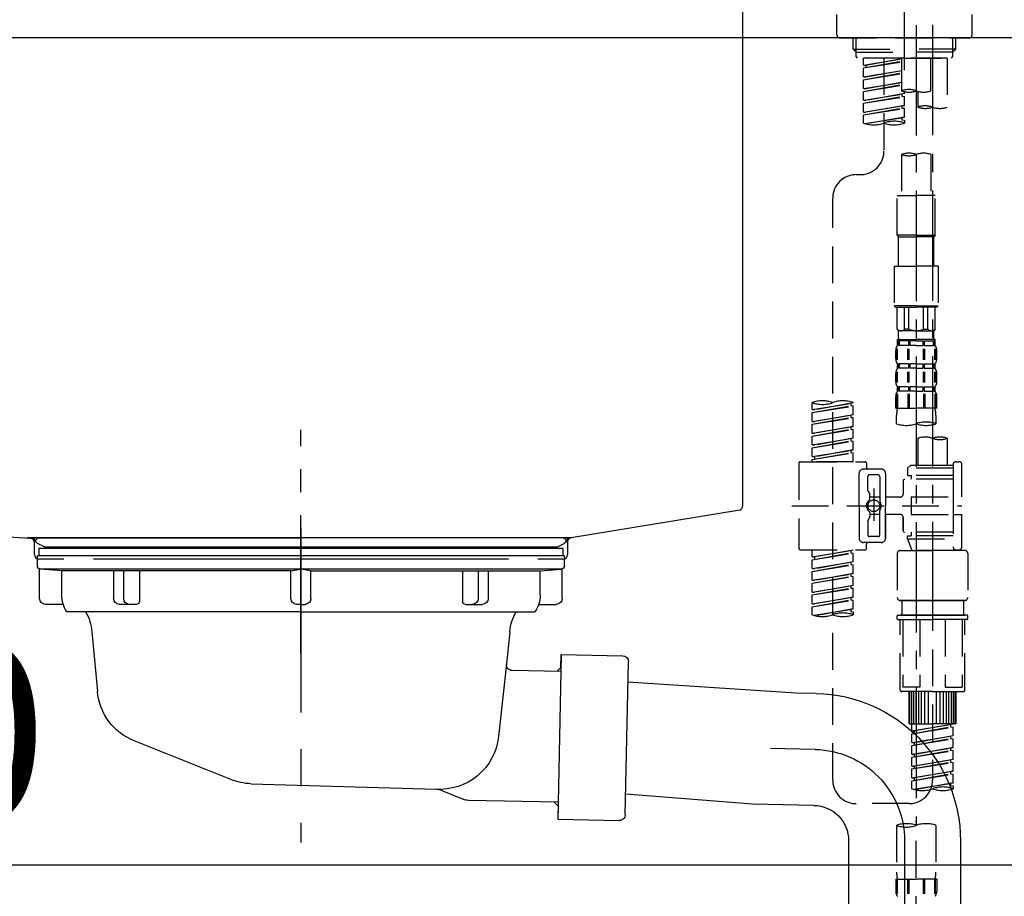
# Model space of a CAD drawing. Extents: x 55896 to 82369, y -33085 to -24215.
# Drawn here: x 75934 to 76268, y -30364 to -30066 of the extents above; entities that cross this region are included whole.
import ezdxf

# ---------------------------------------------------------------- set-up
doc = ezdxf.new("R2010")
doc.units = 0
doc.header["$LTSCALE"] = 50
doc.header["$MEASUREMENT"] = 0
for name, pattern in [('CENTER', [2, 1.25, -0.25, 0.25, -0.25]), ('CENTER2', [1.125, 0.75, -0.125, 0.125, -0.125]), ('DASHED', [0.75, 0.5, -0.25]), ('STYLE_01', [1.40625, 0.9375, -0.15625, 0.15625, -0.15625])]:
    doc.linetypes.add(name, pattern=pattern)
doc.layers.get('0').update_dxf_attribs({"linetype": 'CONTINUOUS'})
doc.layers.get('DEFPOINTS').update_dxf_attribs({"color": 146, "linetype": 'CONTINUOUS'})
for name, color, linetype in [('126-甲板', 2, 'CONTINUOUS'), ('140-パーツ芯', 13, 'CENTER'), ('150-機器', 8, 'CONTINUOUS'), ('166-寸法B', 11, 'CONTINUOUS')]:
    doc.layers.add(name, color=color, linetype=linetype)
doc.styles.add('KH001', font='txt')
doc.dimstyles.new('KH1xx030', dxfattribs={"dimscale": 30, "dimtxt": 2, "dimasz": 0.6, "dimexe": 0.3, "dimexo": 1.2, "dimgap": 0.5, "dimtad": 3, "dimdec": 1, "dimdsep": 46, "dimlunit": 6, "dimtxsty": 'KH001', "dimblk": 'DOT', "dimcen": 1, "dimdle": 1, "dimclrd": 256, "dimclre": 256, "dimclrt": 256, "dimadec": 0, "dimazin": 0, "dimtfac": 1, "dimtdec": 1, "dimtix": 1, "dimtmove": 2, "dimatfit": 3, "dimldrblk": 'CLOSEDBLANK', "dimfxl": 1, "dimtolj": 1, "dimtzin": 0, "dimlwd": -1, "dimlwe": -1, "dimarcsym": 0})

# ---------------------------------------------------------------- blocks, each defined once
blk = doc.blocks.new('KHB800HL-10_D')
at = {"layer": '140-パーツ芯', "linetype": 'STYLE_01'}
blk.add_line((67.5, -249.01), (67.5, -173.11), dxfattribs=at)
at = {"layer": '150-機器', "linetype": 'Continuous'}
for p, q in [((217.5, -1.5), (217.5, -198.98)), ((-216.08, -200.08), (-24.42, -209.85)), ((216.56, -200.38), (159.26, -209.79)), ((159.26, -209.79), (-25.52, -209.79)), ((-24.42, -209.85), (-23, -209.92)), ((-23, -215.5), (-23, -211.35)), ((158, -211.27), (158, -215.5)), ((-13, -217), (-21.5, -217)), ((138, -217), (-3, -217)), ((156.5, -217), (148, -217))]:
    blk.add_line(p, q, dxfattribs=at)
at = {"layer": '150-機器'}
for p, q in [((-23, -211.35), (-23, -209.92)), ((159.26, -209.79), (158, -210)), ((158, -211.35), (158, -210))]:
    blk.add_line(p, q, dxfattribs=at)
at = {"layer": '150-機器', "linetype": 'Continuous'}
for centre, start, end in [((216, -198.98), 291.8014, 0), ((-24.5, -211.35), 0, 87.0816), ((159.5, -211.27), 99.3322, 180), ((-21.5, -215.5), 180, 270), ((156.5, -215.5), 270, 0)]:
    blk.add_arc(centre, 1.5, start, end, dxfattribs=at)
blk = doc.blocks.new('F402_D')
at = {"layer": '150-機器', "color": 161, "linetype": 'CENTER2'}
blk.add_line((0, -53.67), (0, 250.27), dxfattribs=at)
at = {"layer": '150-機器', "color": 13, "linetype": 'DASHED', "ltscale": 0.5}
for p, q in [((-22.94, -41.75), (-22.94, -34.76)), ((22.94, -41.75), (22.94, -34.76)), ((-21.94, -42.74), (21.94, -42.74)), ((-17.45, -46.58), (-17.45, -42.74)), ((-16.44, -47.57), (-16.44, -42.74)), ((16.44, -47.57), (16.44, -42.74)), ((17.45, -46.58), (17.45, -42.74)), ((-17.45, -46.58), (0, -46.58)), ((-16.46, -47.57), (-17.45, -46.58)), ((17.45, -46.58), (0, -46.58)), ((16.46, -47.57), (17.45, -46.58)), ((-16.44, -47.59), (0, -47.59)), ((-16.41, -49.07), (-16.41, -47.57)), ((-15.91, -49.57), (-16.41, -49.07)), ((0, -49.57), (-15.96, -49.57)), ((14.51, -49.57), (-13.96, -49.57)), ((-13.96, -51.93), (-13.96, -49.57)), ((-13.96, -51.93), (-1, -49.84)), ((-1, -49.86), (-13.12, -52.04)), ((-6.98, -49.57), (-6.98, -57.77)), ((-6.98, -49.57), (-6.98, -81.17)), ((-1, -49.57), (-1, -60.69)), ((16.44, -47.59), (0, -47.59)), ((0, -49.57), (0, -48.22)), ((0, -49.57), (15.91, -49.57)), ((8.98, -60.69), (8.98, -49.57)), ((14.51, -49.57), (14.51, -66.22)), ((15.91, -49.57), (16.41, -49.07)), ((16.41, -49.07), (16.41, -47.57)), ((-13.96, -52.93), (-1, -50.6)), ((-13.96, -52.93), (-1, -50.84)), ((-13.96, -51.93), (-13.12, -52.04)), ((-13.96, -55.92), (-13.96, -52.93)), ((-13.12, -52.04), (-13.12, -52.78)), ((-13.96, -55.92), (-1, -53.83)), ((-13.96, -56.92), (-1, -54.59)), ((-13.96, -56.92), (-1, -54.83)), ((-13.96, -55.92), (-13.12, -56.03)), ((-1, -53.85), (-13.12, -56.03)), ((-13.96, -59.91), (-13.96, -56.92)), ((-13.96, -59.91), (-1, -57.82)), ((-13.96, -60.91), (-1, -58.58)), ((-13.96, -60.91), (-1, -58.82)), ((-13.96, -59.91), (-13.12, -60.02)), ((-1, -57.84), (-13.12, -60.02)), ((-13.96, -63.9), (-13.96, -60.91)), ((-13.96, -63.9), (0, -61.65)), ((-13.96, -64.9), (-0.85, -62.54)), ((-13.96, -64.9), (0, -62.64)), ((0, -61.65), (-13.12, -64)), ((-0.85, -61.8), (-0.85, -62.54)), ((-0.85, -61.8), (-0.85, -62.54)), ((-0.85, -62.54), (0, -62.64)), ((-0.85, -62.54), (0, -62.64)), ((0, -61.65), (0, -60.97)), ((0, -65.64), (0, -62.64)), ((0, -65.64), (0, -62.64)), ((4.54, -60.86), (4.54, -66.22)), ((-13.96, -63.9), (-13.12, -64)), ((-13.96, -67.89), (-13.96, -64.9)), ((-13.96, -67.89), (0, -65.64)), ((-13.96, -68.89), (-0.85, -66.53)), ((-13.96, -68.89), (0, -66.63)), ((0, -65.64), (-13.12, -67.99)), ((-0.85, -65.77), (-0.85, -66.53)), ((-0.85, -65.79), (-0.85, -66.53)), ((-0.85, -65.79), (-0.85, -66.53)), ((-0.85, -66.53), (0, -66.63)), ((-0.85, -66.53), (0, -66.63)), ((-0.8, -65.76), (0, -65.64)), ((0, -69.63), (0, -66.63)), ((0, -69.63), (0, -66.63)), ((-13.96, -67.89), (-13.12, -67.99)), ((-13.96, -71.62), (-13.96, -68.89)), ((-13.43, -71.79), (0, -69.63)), ((0, -69.63), (-12.87, -71.94)), ((-0.85, -69.76), (-0.85, -70.52)), ((-0.85, -69.78), (-0.85, -70.52)), ((-0.85, -69.78), (-0.85, -70.52)), ((-0.8, -69.75), (0, -69.63)), ((-0.85, -70.52), (0, -70.62)), ((-0.85, -70.52), (0, -70.62)), ((0, -70.62), (0, -71.62)), ((-1, -82.3), (-1, -96.27)), ((8.98, -82.3), (8.98, -96.27)), ((-16.41, -89.15), (-14.96, -89.15)), ((-2.49, -109.74), (-2.49, -96.27)), ((-2.49, -96.27), (3.99, -96.27)), ((10.47, -96.27), (3.99, -96.27)), ((10.47, -109.74), (10.47, -96.27)), ((-24.39, -294.77), (-24.39, -97.13)), ((3.99, -109.74), (-2.49, -109.74)), ((-2.49, -109.74), (-1.99, -110.24)), ((-1.99, -110.24), (3.99, -110.24)), ((-1.99, -120.21), (-1.99, -110.24)), ((3.99, -109.74), (10.47, -109.74)), ((9.97, -110.24), (3.99, -110.24)), ((10.47, -109.74), (9.97, -110.24)), ((9.97, -120.21), (9.97, -110.24)), ((-3.49, -120.21), (3.99, -120.21)), ((-3.49, -120.21), (-3.49, -133.67)), ((11.47, -120.21), (3.99, -120.21)), ((11.47, -120.21), (11.47, -133.67)), ((3.99, -133.67), (-3.49, -133.67)), ((-3.49, -133.67), (-2.99, -134.17)), ((3.99, -133.67), (11.47, -133.67)), ((11.47, -133.67), (10.97, -134.17)), ((-2.99, -134.17), (3.99, -134.17)), ((-2.49, -141.65), (-2.49, -134.17)), ((-2.44, -141.65), (-2.44, -134.17)), ((0.05, -141.65), (0.05, -134.17)), ((1.5, -141.65), (1.5, -134.17)), ((10.97, -134.17), (3.99, -134.17)), ((6.48, -141.65), (6.48, -134.17)), ((7.93, -141.65), (7.93, -134.17)), ((10.42, -141.65), (10.42, -134.17)), ((10.47, -141.65), (10.47, -134.17)), ((-2.44, -141.65), (-2.49, -141.65)), ((-2.49, -141.65), (-1.99, -142.15)), ((-1.99, -144.74), (-1.99, -142.15)), ((3.99, -142.15), (-1.99, -142.15)), ((1.5, -141.65), (0.05, -141.65)), ((3.99, -142.15), (9.97, -142.15)), ((6.48, -141.65), (7.93, -141.65)), ((10.47, -141.65), (9.97, -142.15)), ((9.97, -144.74), (9.97, -142.15)), ((10.42, -141.65), (10.47, -141.65)), ((-2.49, -145.14), (3.99, -145.14)), ((-2.39, -147.14), (-2.39, -145.14)), ((-2.39, -145.14), (3.99, -145.14)), ((-2, -145.64), (-2.39, -145.64)), ((-2, -147.14), (-2.39, -147.14)), ((-2, -145.64), (-2, -147.14)), ((-1.89, -145.14), (3.99, -145.14)), ((-1.89, -145.14), (3.99, -145.14)), ((1.32, -145.64), (-1.81, -145.64)), ((-1.81, -145.64), (-1.81, -147.14)), ((1.32, -147.14), (-1.81, -147.14)), ((1.32, -145.64), (1.32, -147.14)), ((3.99, -145.64), (1.78, -145.64)), ((1.78, -145.64), (1.78, -147.14)), ((3.99, -147.14), (1.78, -147.14)), ((10.37, -145.14), (3.99, -145.14)), ((3.99, -145.64), (6.2, -145.64)), ((3.99, -147.14), (6.2, -147.14)), ((6.2, -145.64), (6.2, -147.14)), ((6.66, -145.64), (9.79, -145.64)), ((6.66, -145.64), (6.66, -147.14)), ((6.66, -147.14), (9.79, -147.14)), ((9.79, -145.64), (9.79, -147.14)), ((9.98, -145.64), (10.37, -145.64)), ((9.98, -145.64), (9.98, -147.14)), ((9.98, -147.14), (10.37, -147.14)), ((10.37, -147.14), (10.37, -145.14)), ((-2.99, -151.68), (-2.99, -148.88)), ((-2.55, -151.99), (-2.55, -148.29)), ((-2.36, -151.99), (-2.36, -148.29)), ((1.09, -151.99), (1.09, -148.29)), ((1.55, -151.99), (1.55, -148.29)), ((6.43, -151.99), (6.43, -148.29)), ((6.89, -151.99), (6.89, -148.29)), ((10.34, -151.99), (10.34, -148.29)), ((10.53, -151.99), (10.53, -148.29)), ((10.97, -151.68), (10.97, -148.88)), ((-2.39, -154.92), (-2.39, -153.42)), ((-2, -153.42), (-2.39, -153.42)), ((-2, -153.42), (-2, -154.92)), ((-1.81, -153.42), (-1.81, -154.92)), ((1.32, -153.42), (-1.81, -153.42)), ((1.32, -153.42), (1.32, -154.92)), ((1.78, -153.42), (1.78, -154.92)), ((3.99, -153.42), (1.78, -153.42)), ((3.99, -153.42), (6.2, -153.42)), ((6.2, -153.42), (6.2, -154.92)), ((6.66, -153.42), (6.66, -154.92)), ((6.66, -153.42), (9.79, -153.42)), ((9.79, -153.42), (9.79, -154.92)), ((9.98, -153.42), (9.98, -154.92)), ((9.98, -153.42), (10.37, -153.42)), ((10.37, -154.92), (10.37, -153.42)), ((-2.99, -159.46), (-2.99, -156.66)), ((-2.55, -159.79), (-2.55, -156.1)), ((-2, -154.92), (-2.39, -154.92)), ((-2.36, -159.79), (-2.36, -156.1)), ((1.32, -154.92), (-1.81, -154.92)), ((1.09, -159.79), (1.09, -156.1)), ((1.55, -159.79), (1.55, -156.1)), ((3.99, -154.92), (1.78, -154.92)), ((3.99, -154.92), (6.2, -154.92)), ((6.43, -159.79), (6.43, -156.1)), ((6.66, -154.92), (9.79, -154.92)), ((6.89, -159.79), (6.89, -156.1)), ((9.98, -154.92), (10.37, -154.92)), ((10.34, -159.79), (10.34, -156.1)), ((10.53, -159.79), (10.53, -156.1)), ((10.97, -159.46), (10.97, -156.66)), ((-2.55, -163.57), (-2.55, -168.48)), ((-2.39, -162.7), (-2.39, -161.2)), ((-2, -161.2), (-2.39, -161.2)), ((-2, -162.7), (-2.39, -162.7)), ((-2.36, -163.57), (-2.36, -168.48)), ((-2, -161.2), (-2, -162.7)), ((-1.81, -161.2), (-1.81, -162.7)), ((1.32, -161.2), (-1.81, -161.2)), ((1.32, -162.7), (-1.81, -162.7)), ((1.09, -163.57), (1.09, -168.48)), ((1.32, -161.2), (1.32, -162.7)), ((1.55, -163.57), (1.55, -168.48)), ((1.78, -161.2), (1.78, -162.7)), ((3.99, -161.2), (1.78, -161.2)), ((3.99, -162.7), (1.78, -162.7)), ((3.99, -161.2), (6.2, -161.2)), ((3.99, -162.7), (6.2, -162.7)), ((6.2, -161.2), (6.2, -162.7)), ((6.43, -163.57), (6.43, -168.48)), ((6.66, -161.2), (6.66, -162.7)), ((6.66, -161.2), (9.79, -161.2)), ((6.66, -162.7), (9.79, -162.7)), ((6.89, -163.57), (6.89, -168.48)), ((9.79, -161.2), (9.79, -162.7)), ((9.98, -161.2), (9.98, -162.7)), ((9.98, -161.2), (10.37, -161.2)), ((9.98, -162.7), (10.37, -162.7)), ((10.34, -163.57), (10.34, -168.48)), ((10.37, -162.7), (10.37, -161.2)), ((10.53, -163.57), (10.53, -168.48)), ((-31.37, -168.94), (-31.37, -166.58)), ((-31.37, -168.94), (-17.4, -166.69)), ((-17.4, -166.69), (-30.52, -169.05)), ((-18.25, -166.84), (-18.25, -167.58)), ((-17.4, -166.69), (-17.4, -166.58)), ((-2.99, -168.48), (-2.99, -164.44)), ((10.97, -168.48), (10.97, -164.44)), ((-31.37, -169.94), (-18.25, -167.58)), ((-31.37, -169.94), (-17.4, -167.69)), ((-31.37, -168.94), (-30.52, -169.05)), ((-31.37, -172.93), (-31.37, -169.94)), ((-18.25, -167.58), (-17.4, -167.69)), ((-18.25, -167.58), (-17.4, -167.69)), ((-18.25, -167.58), (-17.4, -167.69)), ((-17.4, -170.68), (-17.4, -167.69)), ((-17.4, -170.68), (-17.4, -167.69)), ((-2.99, -168.48), (3.99, -168.48)), ((10.97, -168.48), (3.99, -168.48)), ((-31.37, -172.93), (-17.4, -170.68)), ((-31.37, -173.93), (-18.25, -171.57)), ((-31.37, -173.93), (-17.4, -171.68)), ((-31.37, -172.93), (-30.52, -173.04)), ((-17.4, -170.68), (-30.52, -173.04)), ((-18.25, -170.83), (-18.25, -171.57)), ((-18.25, -170.83), (-18.25, -171.57)), ((-18.25, -171.57), (-17.4, -171.68)), ((-18.25, -171.57), (-17.4, -171.68)), ((-17.4, -174.67), (-17.4, -171.68)), ((-17.4, -174.67), (-17.4, -171.68)), ((-2.69, -173.73), (-2.69, -170.91)), ((10.67, -170.91), (10.67, -173.73)), ((-31.37, -176.92), (-31.37, -173.93)), ((-31.37, -176.92), (-17.4, -174.67)), ((-31.37, -177.92), (-18.25, -175.56)), ((-31.37, -177.92), (-17.4, -175.67)), ((-31.37, -176.92), (-30.52, -177.03)), ((-17.4, -174.67), (-30.52, -177.03)), ((-18.25, -174.8), (-18.25, -175.56)), ((-18.25, -174.82), (-18.25, -175.56)), ((-18.25, -174.82), (-18.25, -175.56)), ((-18.25, -175.56), (-17.4, -175.67)), ((-18.25, -175.56), (-17.4, -175.67)), ((-18.25, -175.56), (-17.4, -175.67)), ((-18.2, -174.8), (-17.4, -174.67)), ((-17.4, -178.66), (-17.4, -175.67)), ((-17.4, -178.66), (-17.4, -175.67)), ((-31.37, -180.91), (-31.37, -177.92)), ((-31.37, -180.91), (-17.4, -178.66)), ((-31.37, -181.91), (-18.25, -179.55)), ((-31.37, -181.91), (-17.4, -179.65)), ((-17.4, -178.66), (-30.52, -181.02)), ((-18.25, -178.81), (-18.25, -179.55)), ((-18.25, -178.81), (-18.25, -179.55)), ((-18.25, -179.55), (-17.4, -179.65)), ((-18.25, -179.55), (-17.4, -179.65)), ((-17.4, -182.65), (-17.4, -179.65)), ((-17.4, -182.65), (-17.4, -179.65)), ((4.54, -178.69), (4.54, -187.88)), ((14.51, -178.69), (14.51, -187.88)), ((-31.37, -180.91), (-30.52, -181.02)), ((-31.37, -184.9), (-31.37, -181.91)), ((-31.37, -184.9), (-17.4, -182.65)), ((-31.37, -185.9), (-18.25, -183.54)), ((-31.37, -185.9), (-17.4, -183.64)), ((-17.4, -182.65), (-30.52, -185)), ((-18.25, -182.78), (-18.25, -183.54)), ((-18.25, -182.8), (-18.25, -183.54)), ((-18.25, -182.8), (-18.25, -183.54)), ((-18.25, -183.54), (-17.4, -183.64)), ((-18.25, -183.54), (-17.4, -183.64)), ((-18.2, -182.78), (-17.4, -182.65)), ((-17.4, -186.64), (-17.4, -183.64)), ((-17.4, -186.64), (-17.4, -183.64)), ((-35.85, -187.13), (-35.85, -216.06)), ((-35.36, -186.64), (-13.41, -186.64)), ((-31.37, -184.9), (-30.52, -185)), ((-31.37, -186.64), (-31.37, -185.9)), ((-17.4, -186.64), (-31.37, -186.64)), ((-30.52, -185), (-30.52, -185.75)), ((-12.92, -187.13), (-12.92, -188.63)), ((17.5, -186.64), (18.5, -186.64)), ((-7.93, -189.13), (-13.91, -189.13)), ((2.04, -187.88), (1.05, -188.88)), ((16.51, -188.88), (1.05, -188.88)), ((1.05, -188.88), (1.05, -191.37)), ((4.54, -187.88), (2.04, -187.88)), ((4.54, -188.68), (4.49, -188.68)), ((16.51, -187.88), (4.54, -187.88)), ((16.51, -187.63), (16.51, -187.88)), ((16.51, -187.88), (16.51, -198.6)), ((19.5, -198.6), (19.5, -187.63)), ((-15.41, -201.6), (-15.41, -190.63)), ((-12.42, -196.48), (-12.42, -191.62)), ((-8.93, -191.12), (-11.92, -191.12)), ((-8.43, -191.62), (-8.43, -199.92)), ((-6.43, -190.63), (-6.43, -201.6)), ((-0.45, -193.12), (-0.45, -197.66)), ((16.51, -192.62), (0.05, -192.62)), ((1.05, -191.37), (2.29, -191.37)), ((2.29, -191.37), (2.29, -192.62)), ((16.51, -191.37), (2.29, -191.37)), ((-12.35, -196.73), (-11.79, -197.7)), ((-10.42, -195.73), (-10.42, -206.68)), ((-10.42, -196.61), (-10.42, -206.58)), ((-11.72, -199.2), (-11.72, -197.95)), ((-8.43, -198.65), (-11.72, -198.64)), ((-1.45, -198.65), (-6.43, -198.65)), ((2.29, -198.6), (2.29, -204.59)), ((2.29, -198.6), (19.5, -198.6)), ((16.51, -198.6), (16.51, -215.74)), ((-38.3, -201.6), (19.5, -201.6)), ((-15.41, -201.6), (-15.41, -212.57)), ((-8.43, -211.57), (-8.43, -203.27)), ((-6.43, -212.57), (-6.43, -201.6)), ((-12.42, -206.72), (-12.42, -211.57)), ((-12.35, -206.47), (-11.79, -205.49)), ((-11.72, -204), (-11.72, -205.24)), ((-8.43, -204.55), (-11.72, -204.55)), ((-1.45, -204.54), (-6.43, -204.54)), ((-6.43, -204.54), (-6.43, -212.57)), ((-0.45, -205.54), (-0.45, -210.07)), ((-0.45, -210.07), (-0.45, -205.54)), ((2.29, -204.59), (19.5, -204.59)), ((16.76, -204.59), (19.5, -204.59)), ((19.5, -215.56), (19.5, -204.59)), ((16.51, -210.57), (0.05, -210.57)), ((2.29, -210.57), (2.29, -211.82)), ((-8.93, -212.07), (-11.92, -212.07)), ((1.05, -211.82), (2.29, -211.82)), ((1.05, -212.82), (1.05, -211.82)), ((1.05, -212.82), (16.51, -212.82)), ((1.05, -212.82), (2.54, -216.81)), ((16.51, -211.82), (2.29, -211.82)), ((9.53, -212.87), (9.53, -294.77)), ((-35.36, -216.56), (-13.41, -216.56)), ((-31.37, -218.92), (-31.37, -216.56)), ((-31.37, -218.92), (-17.4, -216.67)), ((-17.4, -216.67), (-30.52, -219.02)), ((-18.25, -216.82), (-18.25, -217.56)), ((-7.93, -214.06), (-13.91, -214.06)), ((-12.92, -216.06), (-12.92, -214.56)), ((-7.93, -214.06), (-12.42, -214.06)), ((-1.45, -216.81), (9.53, -216.81)), ((16.51, -216.81), (2.54, -216.81)), ((20.5, -216.81), (9.53, -216.81)), ((16.74, -216.2), (16.51, -216.81)), ((17.5, -216.56), (18.5, -216.56)), ((-31.37, -219.92), (-18.25, -217.56)), ((-31.37, -219.92), (-17.4, -217.66)), ((-31.37, -218.92), (-30.52, -219.02)), ((-31.37, -222.91), (-31.37, -219.92)), ((-31.37, -222.91), (-17.4, -220.66)), ((-30.52, -219.02), (-30.52, -219.77)), ((-17.4, -220.66), (-30.52, -223.01)), ((-18.25, -217.56), (-17.4, -217.66)), ((-18.25, -217.56), (-17.4, -217.66)), ((-18.25, -217.56), (-17.4, -217.66)), ((-17.4, -220.66), (-17.4, -217.66)), ((-17.4, -220.66), (-17.4, -217.66)), ((-2.44, -217.8), (-2.44, -232.76)), ((21.49, -217.8), (21.49, -232.76)), ((-31.37, -223.91), (-18.25, -221.55)), ((-31.37, -223.91), (-17.4, -221.65)), ((-31.37, -222.91), (-30.52, -223.01)), ((-31.37, -226.9), (-31.37, -223.91)), ((-18.25, -220.81), (-18.25, -221.55)), ((-18.25, -220.81), (-18.25, -221.55)), ((-18.25, -221.55), (-17.4, -221.65)), ((-18.25, -221.55), (-17.4, -221.65)), ((-17.4, -224.65), (-17.4, -221.65)), ((-17.4, -224.65), (-17.4, -221.65)), ((-31.37, -226.9), (-17.4, -224.65)), ((-31.37, -227.9), (-18.25, -225.54)), ((-31.37, -227.9), (-17.4, -225.64)), ((-31.37, -226.9), (-30.52, -227)), ((-17.4, -224.65), (-30.52, -227)), ((-18.25, -224.78), (-18.25, -225.54)), ((-18.25, -224.8), (-18.25, -225.54)), ((-18.25, -224.8), (-18.25, -225.54)), ((-18.25, -225.54), (-17.4, -225.64)), ((-18.25, -225.54), (-17.4, -225.64)), ((-18.25, -225.54), (-17.4, -225.64)), ((-18.2, -224.77), (-17.4, -224.65)), ((-17.4, -228.64), (-17.4, -225.64)), ((-17.4, -228.64), (-17.4, -225.64)), ((-31.37, -230.89), (-31.37, -227.9)), ((-31.37, -230.89), (-17.4, -228.64)), ((-31.37, -231.88), (-18.25, -229.53)), ((-31.37, -231.88), (-17.4, -229.63)), ((-17.4, -228.64), (-30.52, -230.99)), ((-18.25, -228.79), (-18.25, -229.53)), ((-18.25, -228.79), (-18.25, -229.53)), ((-18.25, -229.53), (-17.4, -229.63)), ((-18.25, -229.53), (-17.4, -229.63)), ((-17.4, -232.62), (-17.4, -229.63)), ((-17.4, -232.62), (-17.4, -229.63)), ((-31.37, -230.89), (-30.52, -230.99)), ((-31.37, -234.88), (-31.37, -231.88)), ((-31.37, -234.88), (-17.4, -232.62)), ((-31.37, -235.87), (-18.25, -233.52)), ((-31.37, -235.87), (-17.4, -233.62)), ((-17.4, -232.62), (-30.52, -234.98)), ((-18.25, -232.76), (-18.25, -233.52)), ((-18.25, -232.78), (-18.25, -233.52)), ((-18.25, -232.78), (-18.25, -233.52)), ((-18.25, -233.52), (-17.4, -233.62)), ((-18.25, -233.52), (-17.4, -233.62)), ((-18.2, -232.75), (-17.4, -232.62)), ((-17.4, -236.61), (-17.4, -233.62)), ((-17.4, -236.61), (-17.4, -233.62)), ((-1.45, -233.76), (9.53, -233.76)), ((9.53, -233.76), (-1.45, -233.76)), ((-0.95, -233.76), (-0.95, -238.75)), ((9.53, -233.75), (-0.27, -233.75)), ((9.53, -233.75), (19.33, -233.75)), ((20.5, -233.76), (9.53, -233.76)), ((9.53, -233.76), (20.5, -233.76)), ((20, -233.76), (20, -238.75)), ((-31.37, -234.88), (-30.52, -234.98)), ((-31.37, -238.61), (-31.37, -235.87)), ((-30.84, -238.78), (-17.4, -236.61)), ((-17.4, -236.61), (-30.28, -238.93)), ((-18.25, -236.75), (-18.25, -237.51)), ((-18.25, -236.77), (-18.25, -237.51)), ((-18.25, -236.77), (-18.25, -237.51)), ((-18.2, -236.74), (-17.4, -236.61)), ((-18.25, -237.51), (-17.4, -237.61)), ((-18.25, -237.51), (-17.4, -237.61)), ((-17.4, -237.61), (-17.4, -238.61)), ((-2.44, -240.04), (-2.44, -238.95)), ((-2.24, -238.75), (-1.45, -238.75)), ((-2.24, -240.24), (9.53, -240.24)), ((-1.45, -238.75), (9.53, -238.75)), ((-0.95, -238.75), (-1.45, -238.75)), ((9.53, -238.75), (-1.45, -238.75)), ((-0.95, -238.75), (-1.45, -238.75)), ((-1.45, -264.18), (-1.45, -240.24)), ((-0.58, -240.24), (-0.58, -263.18)), ((5.26, -240.24), (5.26, -263.18)), ((20.5, -238.75), (9.53, -238.75)), ((9.53, -238.75), (20.5, -238.75)), ((21.29, -240.24), (9.53, -240.24)), ((13.79, -240.24), (13.79, -263.18)), ((19.63, -240.24), (19.63, -263.18)), ((20, -238.75), (20.5, -238.75)), ((20, -238.75), (20.5, -238.75)), ((21.29, -238.75), (20.5, -238.75)), ((20.5, -264.18), (20.5, -240.24)), ((21.49, -240.04), (21.49, -238.95)), ((5.26, -263.18), (-0.58, -263.18)), ((13.79, -263.18), (19.63, -263.18)), ((9.53, -264.68), (-0.95, -264.68)), ((1.55, -275.65), (1.55, -264.68)), ((1.85, -275.65), (1.85, -264.68)), ((2.44, -275.65), (2.44, -264.68)), ((3.14, -275.65), (3.14, -264.68)), ((3.94, -275.65), (3.94, -264.68)), ((4.84, -275.65), (4.84, -264.68)), ((5.83, -275.65), (5.83, -264.68)), ((6.93, -275.65), (6.93, -264.68)), ((8.13, -275.65), (8.13, -264.68)), ((9.53, -264.68), (20, -264.68)), ((10.92, -275.65), (10.92, -264.68)), ((12.12, -275.65), (12.12, -264.68)), ((13.22, -275.65), (13.22, -264.68)), ((14.21, -275.65), (14.21, -264.68)), ((15.11, -275.65), (15.11, -264.68)), ((15.91, -275.65), (15.91, -264.68)), ((16.61, -275.65), (16.61, -264.68)), ((17.2, -275.65), (17.2, -264.68)), ((17.5, -275.65), (17.5, -264.68)), ((1.55, -275.65), (9.53, -275.65)), ((2.54, -278.01), (2.54, -275.65)), ((2.54, -278.01), (16.51, -275.76)), ((2.54, -279.01), (15.66, -276.65)), ((2.54, -279.01), (16.51, -276.76)), ((16.51, -275.76), (3.39, -278.12)), ((17.5, -275.65), (9.53, -275.65)), ((15.66, -275.91), (15.66, -276.65)), ((15.66, -276.65), (16.51, -276.76)), ((15.66, -276.65), (16.51, -276.76)), ((15.66, -276.65), (16.51, -276.76)), ((16.51, -279.75), (16.51, -276.76)), ((16.51, -279.75), (16.51, -276.76)), ((2.54, -278.01), (3.39, -278.12)), ((2.54, -282), (2.54, -279.01)), ((2.54, -282), (16.51, -279.75)), ((2.54, -283), (15.66, -280.64)), ((2.54, -283), (16.51, -280.75)), ((3.39, -278.86), (3.39, -278.12)), ((16.51, -279.75), (3.39, -282.11)), ((15.66, -279.9), (15.66, -280.64)), ((15.66, -279.9), (15.66, -280.64)), ((15.66, -280.64), (16.51, -280.75)), ((15.66, -280.64), (16.51, -280.75)), ((16.51, -283.74), (16.51, -280.75)), ((16.51, -283.74), (16.51, -280.75)), ((2.54, -282), (3.39, -282.11)), ((2.54, -285.99), (2.54, -283)), ((2.54, -285.99), (16.51, -283.74)), ((3.39, -282.85), (3.39, -282.11)), ((16.51, -283.74), (3.39, -286.1)), ((15.66, -283.88), (15.66, -284.63)), ((15.66, -283.89), (15.66, -284.63)), ((15.66, -283.89), (15.66, -284.63)), ((15.71, -283.87), (16.51, -283.74)), ((2.54, -286.99), (15.66, -284.63)), ((2.54, -286.99), (16.51, -284.74)), ((2.54, -285.99), (3.39, -286.1)), ((2.54, -289.98), (2.54, -286.99)), ((3.39, -286.84), (3.39, -286.1)), ((15.66, -284.63), (16.51, -284.74)), ((15.66, -284.63), (16.51, -284.74)), ((15.66, -284.63), (16.51, -284.74)), ((16.51, -287.73), (16.51, -284.74)), ((16.51, -287.73), (16.51, -284.74)), ((2.54, -289.98), (16.51, -287.73)), ((2.54, -290.98), (15.66, -288.62)), ((2.54, -290.98), (16.51, -288.73)), ((2.54, -289.98), (3.39, -290.09)), ((16.51, -287.73), (3.39, -290.09)), ((3.39, -290.83), (3.39, -290.09)), ((15.66, -287.88), (15.66, -288.62)), ((15.66, -287.88), (15.66, -288.62)), ((15.66, -288.62), (16.51, -288.73)), ((15.66, -288.62), (16.51, -288.73)), ((16.51, -291.72), (16.51, -288.73)), ((16.51, -291.72), (16.51, -288.73)), ((2.54, -293.97), (2.54, -290.98)), ((2.54, -293.97), (16.51, -291.72)), ((2.54, -294.97), (15.66, -292.61)), ((2.54, -294.97), (16.51, -292.72)), ((2.54, -293.97), (3.39, -294.08)), ((16.51, -291.72), (3.39, -294.08)), ((3.39, -294.81), (3.39, -294.08)), ((15.66, -291.85), (15.66, -292.61)), ((15.66, -291.87), (15.66, -292.61)), ((15.66, -291.87), (15.66, -292.61)), ((15.66, -292.61), (16.51, -292.72)), ((15.66, -292.61), (16.51, -292.72)), ((15.71, -291.85), (16.51, -291.72)), ((16.51, -295.71), (16.51, -292.72)), ((16.51, -295.71), (16.51, -292.72)), ((2.54, -297.7), (2.54, -294.97)), ((3.07, -297.87), (16.51, -295.71)), ((16.51, -295.71), (3.63, -298.02)), ((15.66, -295.84), (15.66, -296.6)), ((15.66, -295.86), (15.66, -296.6)), ((15.66, -295.86), (15.66, -296.6)), ((15.66, -296.6), (16.51, -296.7)), ((15.66, -296.6), (16.51, -296.7)), ((15.71, -295.84), (16.51, -295.71)), ((16.51, -296.7), (16.51, -297.7)), ((1.55, -302.75), (-16.41, -302.75)), ((-2.69, -310.13), (-2.69, -326.01)), ((3.99, -402.9), (3.99, -308.59)), ((10.67, -310.13), (10.67, -326.01)), ((-2.99, -328.44), (-2.99, -332.48)), ((-2.99, -328.44), (3.99, -328.44)), ((-2.55, -333.35), (-2.55, -328.44)), ((-2.36, -333.35), (-2.36, -328.44)), ((1.09, -333.35), (1.09, -328.44)), ((1.55, -333.35), (1.55, -328.44)), ((10.97, -328.44), (3.99, -328.44)), ((6.43, -333.35), (6.43, -328.44)), ((6.89, -333.35), (6.89, -328.44)), ((10.34, -333.35), (10.34, -328.44)), ((10.53, -333.35), (10.53, -328.44)), ((10.97, -328.44), (10.97, -332.48))]:
    blk.add_line(p, q, dxfattribs=at)
at = {"layer": '150-機器', "color": 13, "linetype": 'CENTER2'}
for p, q in [((3.99, -38.38), (3.99, -310.13)), ((9.52, -38.29), (9.52, -239.41))]:
    blk.add_line(p, q, dxfattribs=at)
at = {"layer": '150-機器', "color": 13, "linetype": 'DASHED', "ltscale": 0.5}
blk.add_circle((-10.42, -201.6), 1.99, dxfattribs=at)
for centre, radius, start, end in [((-21.94, -41.75), 0.997, 180, 270), ((21.94, -41.75), 0.997, 270, 0), ((1.5, -67.74), 7.48, 70.5288, 109.4712), ((1.5, -53.64), 7.48, 250.5288, 289.4712), ((6.48, -53.64), 7.48, 250.5288, 289.4712), ((7.03, -73.27), 7.48, 70.5288, 109.4712), ((7.03, -59.17), 7.48, 250.5288, 289.4712), ((12.02, -59.17), 7.48, 250.5288, 289.4712), ((-10.47, -61.75), 10.47, 250.5288, 289.4712), ((-3.49, -81.49), 10.47, 70.5288, 109.4712), ((-3.49, -61.75), 10.47, 250.5288, 289.4712), ((-14.96, -81.17), 7.98, 270, 0), ((1.5, -89.35), 7.48, 70.5288, 109.4712), ((1.5, -75.25), 7.48, 250.5288, 289.4712), ((6.48, -89.35), 7.48, 70.5288, 109.4712), ((-16.41, -97.13), 7.98, 90, 180), ((-1.19, -140.34), 1.81, 226.3972, 313.6028), ((3.99, -135.67), 6.48, 247.3801, 270), ((3.99, -135.67), 6.48, 270, 292.6199), ((9.17, -140.34), 1.81, 226.3972, 313.6028), ((-0.15, -148.88), 2.84, 142.1507, 180), ((-1.6, -144.74), 0.399, 180, 270), ((9.57, -144.74), 0.399, 270, 0), ((8.13, -148.88), 2.84, 0, 37.8493), ((-0.15, -151.68), 2.84, 180, 217.8493), ((8.13, -151.68), 2.84, 322.1507, 0), ((-0.15, -156.66), 2.84, 142.1507, 180), ((8.13, -156.66), 2.84, 0, 37.8493), ((-0.15, -159.46), 2.84, 180, 217.8493), ((8.13, -159.46), 2.84, 322.1507, 0), ((-0.15, -164.44), 2.84, 142.1507, 180), ((8.13, -164.44), 2.84, 0, 37.8493), ((-27.88, -176.45), 10.47, 70.5288, 109.4712), ((-27.88, -156.71), 10.47, 250.5288, 289.4712), ((-20.89, -176.45), 10.47, 70.5288, 109.4712), ((7.28, -170.91), 9.97, 165.9301, 180), ((0.7, -170.91), 9.97, 0, 14.0699), ((0.65, -164.28), 10.02, 250.5288, 289.4712), ((7.33, -183.18), 10.02, 70.5288, 109.4712), ((7.33, -164.28), 10.02, 250.5288, 289.4712), ((7.03, -185.74), 7.48, 70.5288, 109.4712), ((12.02, -185.74), 7.48, 70.5288, 109.4712), ((12.02, -171.63), 7.48, 250.5288, 289.4712), ((-35.36, -187.13), 0.499, 90, 180), ((-13.41, -187.13), 0.499, 0, 90), ((17.5, -187.63), 0.997, 90, 180), ((18.5, -187.63), 0.997, 0, 90), ((-13.91, -190.63), 1.5, 90, 180), ((-12.42, -188.63), 0.499, 180, 270), ((-7.93, -190.63), 1.5, 0, 90), ((-11.92, -191.62), 0.499, 90, 180), ((-8.93, -191.62), 0.499, 0, 90), ((0.05, -193.12), 0.499, 90, 180), ((-11.92, -196.48), 0.499, 180, 210), ((-10.5, -201.55), 2.41, 126.0657, 181.0877), ((-12.22, -199.2), 0.499, 306.0657, 0), ((-12.22, -197.95), 0.499, 0, 30), ((-7.93, -199.92), 0.499, 180, 214.0506), ((-10.34, -201.55), 2.41, 358.9123, 34.0506), ((-1.45, -197.66), 0.997, 270, 0), ((-10.5, -201.64), 2.41, 178.9123, 233.9343), ((-12.22, -204), 0.499, 0, 53.9343), ((-7.93, -203.27), 0.499, 145.9494, 180), ((-10.34, -201.64), 2.41, 325.9494, 1.0877), ((-11.92, -206.72), 0.499, 150, 180), ((-12.22, -205.24), 0.499, 330, 0), ((-1.45, -205.54), 0.997, 0, 90), ((0.05, -210.07), 0.499, 180, 270), ((0.05, -210.07), 0.499, 180, 270), ((-13.91, -212.57), 1.5, 180, 270), ((-11.92, -211.57), 0.499, 180, 270), ((-8.93, -211.57), 0.499, 270, 0), ((-7.93, -212.57), 1.5, 270, 0), ((-7.93, -212.57), 1.5, 270, 0), ((-35.36, -216.06), 0.499, 180, 270), ((-13.41, -216.06), 0.499, 270, 0), ((-12.42, -214.56), 0.499, 90, 180), ((-1.45, -217.8), 0.997, 90, 180), ((17.5, -215.56), 0.997, 180.0133, 270), ((18.5, -215.56), 0.997, 270, 0), ((20.5, -217.8), 0.997, 0, 90), ((-1.45, -232.76), 0.997, 180, 270), ((20.5, -232.76), 0.997, 270, 0), ((-27.88, -228.74), 10.47, 250.5288, 289.4712), ((-20.89, -248.48), 10.47, 70.5288, 109.4712), ((-20.89, -228.74), 10.47, 250.5288, 289.4712), ((-2.24, -238.95), 0.199, 90, 180), ((-2.24, -240.04), 0.199, 180, 270), ((21.29, -238.95), 0.199, 0, 90), ((21.29, -240.04), 0.199, 270, 0), ((-0.95, -264.18), 0.499, 180, 270), ((20, -264.18), 0.499, 270, 0), ((-16.41, -294.77), 7.98, 180, 270), ((1.55, -294.77), 7.98, 270, 0), ((13.02, -307.57), 10.47, 70.5288, 109.4712), ((6.03, -287.83), 10.47, 250.5288, 289.4712), ((13.02, -287.83), 10.47, 250.5288, 289.4712), ((0.65, -319.58), 10.02, 70.5288, 109.4712), ((0.65, -300.68), 10.02, 250.5288, 289.4712), ((7.33, -319.58), 10.02, 70.5288, 109.4712), ((7.28, -326.01), 9.97, 180, 194.0699), ((0.7, -326.01), 9.97, 345.9301, 0), ((-0.15, -332.48), 2.84, 180, 217.8493), ((8.13, -332.48), 2.84, 322.1507, 0)]:
    blk.add_arc(centre, radius, start, end, dxfattribs=at)
blk = doc.blocks.new('_Dot')
at = {"color": 0, "linetype": 'ByBlock', "lineweight": -2}
blk.add_line((-0.5, 0), (-1, 0), dxfattribs=at)
at = {"color": 0, "linetype": 'ByBlock', "const_width": 0.5}
blk.add_lwpolyline([(-0.25, 0, 1), (0.25, 0, 1)], format="xyb", close=True, dxfattribs=at)
blk = doc.blocks.new('*D67')
at = {"layer": '166-寸法B', "transparency": 16777216}
for p, q in [((75664.57, -30144.51), (75664.57, -30362.32)), ((76304.57, -30144.51), (76304.57, -30362.32)), ((75682.57, -30353.32), (76286.57, -30353.32))]:
    blk.add_line(p, q, dxfattribs=at)
at = {"layer": 'DEFPOINTS', "color": 0, "transparency": 16777216}
for p in [(75664.57, -30108.51), (76304.57, -30108.51), (76304.57, -30353.32)]:
    blk.add_point(p, dxfattribs=at)
at = {"layer": '166-寸法B', "transparency": 16777216, "xscale": 18, "yscale": 18, "zscale": 18, "rotation": 180}
blk.add_blockref('_Dot', (75664.57, -30353.32), dxfattribs=at)
at = {"layer": '166-寸法B', "transparency": 16777216, "xscale": 18, "yscale": 18, "zscale": 18}
blk.add_blockref('_Dot', (76304.57, -30353.32), dxfattribs=at)
at = {"layer": '166-寸法B', "transparency": 16777216, "insert": (75875.38, -30308.32), "char_height": 60, "attachment_point": 5, "style": 'KH001'}
blk.add_mtext('\\A1;640', dxfattribs=at)
blk = doc.blocks.new('_ClosedBlank')
at = {"color": 0, "linetype": 'ByBlock', "lineweight": -2}
for p, q in [((-1, 0.167), (0, 0)), ((-1, 0.167), (-1, -0.167)), ((0, 0), (-1, -0.167))]:
    blk.add_line(p, q, dxfattribs=at)
blk = doc.blocks.new('排水ﾄﾗｯﾌﾟ2')
at = {"layer": '150-機器', "color": 13, "linetype": 'CENTER'}
for p, q in [((6952.81, 10978.87), (6952.81, 10872.19)), ((6778.18, 10903.79), (6793.33, 10904.1)), ((6747.81, 10872.8), (6747.81, 10685.44))]:
    blk.add_line(p, q, dxfattribs=at)
at = {"layer": '150-機器'}
for p, q in [((6863.81, 10975.65), (6952.81, 10975.65)), ((7041.81, 10975.65), (6952.81, 10975.65)), ((6865.7, 10972.64), (6863.38, 10973.75)), ((6863.81, 10972.05), (6863.81, 10969.55)), ((6863.81, 10972.05), (7041.81, 10972.05)), ((7039.92, 10972.64), (6865.7, 10972.64)), ((7039.92, 10972.64), (7042.25, 10973.75)), ((7041.81, 10972.05), (7041.81, 10969.55)), ((6863.31, 10966.05), (6863.31, 10969.55)), ((6863.31, 10969.55), (7042.31, 10969.55)), ((7042.31, 10966.05), (7042.31, 10969.55)), ((6864.06, 10955.05), (6864.06, 10965.05)), ((6871.56, 10964.41), (6864.27, 10965.05)), ((6864.27, 10965.05), (7041.36, 10965.05)), ((6871.56, 10956.2), (6871.56, 10964.41)), ((6949.41, 10964.41), (6871.56, 10964.41)), ((6956.21, 10964.41), (7034.06, 10964.41)), ((7034.06, 10964.41), (7041.36, 10965.05)), ((7034.06, 10956.2), (7034.06, 10964.41)), ((7041.56, 10955.05), (7041.56, 10965.05)), ((6872.07, 10953.05), (6866.06, 10953.05)), ((7033.55, 10953.05), (7039.56, 10953.05)), ((6952.81, 10950.55), (6873.31, 10950.55)), ((6952.81, 10950.55), (7032.31, 10950.55)), ((6881.81, 10943.75), (6883.01, 10932.81)), ((7023.81, 10943.75), (7021.94, 10923.44)), ((6864.43, 10936.06), (6843.53, 10935.63)), ((6864.52, 10931.59), (6864.43, 10936.06)), ((6864.43, 10936.06), (6865.57, 10880.07)), ((6842.63, 10881.6), (6841.57, 10933.59)), ((6883.01, 10932.81), (6885.72, 10908.16)), ((6865.88, 10930.29), (6864.52, 10931.59)), ((6864.55, 10930.26), (6881.07, 10930.59)), ((6784.6, 10922.93), (6841.72, 10926.59)), ((6777.79, 10922.79), (6784.6, 10922.93)), ((6976.61, 10893.57), (7009.45, 10906.71)), ((6969.77, 10892.15), (6906.74, 10890.28)), ((6799.39, 10885.22), (6842.49, 10888.6)), ((6904.96, 10889.9), (6897.69, 10886.87)), ((6778.57, 10884.8), (6799.39, 10885.22)), ((6865.45, 10885.87), (6895.87, 10886.49)), ((6866.78, 10885.89), (6865.48, 10884.54)), ((6865.48, 10884.54), (6865.57, 10880.07)), ((6865.57, 10880.07), (6844.67, 10879.64)), ((6728.81, 10874.09), (6728.81, 10818.72)), ((6728.81, 10872.8), (6728.81, 10818.72)), ((6766.81, 10872.8), (6766.81, 10818.72)), ((6747.81, 10818.81), (6738.46, 10818.81)), ((6747.81, 10818.81), (6757.16, 10818.81)), ((6719.81, 10808.07), (6719.81, 10812.3)), ((6720.46, 10809.01), (6720.46, 10814.14)), ((6720.46, 10809.01), (6720.46, 10814.13)), ((6721.46, 10806.51), (6721.46, 10814.16)), ((6774.16, 10806.51), (6774.16, 10814.16)), ((6775.16, 10809.01), (6775.16, 10814.14)), ((6775.16, 10809.01), (6775.16, 10814.13)), ((6775.81, 10808.07), (6775.81, 10812.3)), ((6717.91, 10788.51), (6717.91, 10807.01)), ((6718.91, 10808.01), (6719.46, 10808.01)), ((6719.91, 10805.51), (6719.91, 10804.76)), ((6747.81, 10806.01), (6720.41, 10806.01)), ((6721.46, 10805.01), (6721.46, 10804.51)), ((6747.81, 10805.51), (6721.91, 10805.51)), ((6726.31, 10805.51), (6726.31, 10806.01)), ((6747.81, 10806.01), (6775.21, 10806.01)), ((6747.81, 10805.51), (6773.71, 10805.51)), ((6769.31, 10805.51), (6769.31, 10806.01)), ((6774.16, 10805.01), (6774.16, 10804.51)), ((6775.71, 10805.51), (6775.71, 10804.76)), ((6776.71, 10808.01), (6776.16, 10808.01)), ((6777.71, 10788.51), (6777.71, 10807.01)), ((6717.91, 10801.51), (6717.91, 10788.51)), ((6718.23, 10788.51), (6718.23, 10801.51)), ((6747.81, 10803.51), (6722.46, 10803.51)), ((6727.41, 10798.11), (6727.41, 10803.51)), ((6747.81, 10803.51), (6773.16, 10803.51)), ((6768.21, 10798.11), (6768.21, 10803.51)), ((6777.39, 10788.51), (6777.39, 10801.51)), ((6777.71, 10801.51), (6777.71, 10788.51)), ((6726.5, 10743.27), (6727.41, 10798.11)), ((6769.13, 10743.27), (6768.21, 10798.11)), ((6718.91, 10787.51), (6727.24, 10787.51)), ((6725.61, 10786.51), (6724.61, 10787.51)), ((6725.61, 10753.19), (6725.61, 10787.51)), ((6725.61, 10786.51), (6727.22, 10786.51)), ((6776.71, 10787.51), (6768.39, 10787.51)), ((6770.01, 10786.51), (6768.41, 10786.51)), ((6770.01, 10753.19), (6770.01, 10787.51)), ((6770.01, 10786.51), (6771.01, 10787.51)), ((6726.66, 10752.99), (6725.65, 10752.99)), ((6725.74, 10752.85), (6726.64, 10751.85)), ((6768.97, 10752.99), (6769.97, 10752.99)), ((6769.88, 10752.85), (6768.99, 10751.85)), ((6747.81, 10741.31), (6721.71, 10741.31)), ((6747.81, 10741.31), (6773.91, 10741.31)), ((6719.71, 10739.31), (6719.71, 10726.59)), ((6775.91, 10739.31), (6775.91, 10726.59)), ((6747.81, 10726.59), (6714.01, 10726.59)), ((6714.01, 10698.72), (6714.01, 10726.59)), ((6747.81, 10726.59), (6781.61, 10726.59)), ((6781.61, 10698.72), (6781.61, 10726.59)), ((6747.81, 10697.29), (6716.81, 10697.29)), ((6720.46, 10697.29), (6720.46, 10696.88)), ((6721.46, 10697.29), (6721.46, 10696.85)), ((6747.81, 10697.29), (6778.81, 10697.29)), ((6774.16, 10697.29), (6774.16, 10696.85)), ((6775.16, 10697.29), (6775.16, 10696.88)), ((6756.81, 10692.21), (6738.81, 10692.21))]:
    blk.add_line(p, q, dxfattribs=at)
at = {"layer": '150-機器', "color": 13, "ltscale": 0.1}
for p, q in [((6715.09, 10702.29), (6715.09, 10726.59)), ((6732.73, 10702.29), (6732.73, 10726.59)), ((6735.34, 10702.29), (6735.34, 10726.59)), ((6760.28, 10702.29), (6760.28, 10726.59)), ((6762.89, 10702.29), (6762.89, 10726.59)), ((6780.53, 10702.29), (6780.53, 10726.59)), ((6725.44, 10698.29), (6720.91, 10698.29)), ((6747.81, 10698.29), (6745.31, 10698.29)), ((6747.81, 10698.29), (6750.31, 10698.29)), ((6770.18, 10698.29), (6774.71, 10698.29))]:
    blk.add_line(p, q, dxfattribs=at)
at = {"layer": '150-機器'}
for centre, radius, start, end in [((6863.81, 10974.65), 1, 90, 244.3866), ((7041.81, 10974.65), 1, 295.6134, 90), ((6864.31, 10966.05), 1, 180, 270), ((7041.31, 10966.05), 1, 270, 0), ((6881.56, 10956.2), 10, 180, 214.4115), ((7024.06, 10956.2), 10, 325.5885, 360), ((6866.06, 10955.05), 2, 180, 270), ((7039.56, 10955.05), 2, 270, 0), ((6866.84, 10942.82), 15, 3.5618, 31.0281), ((7038.78, 10942.82), 15, 148.9719, 176.4382), ((6843.57, 10933.63), 2, 91.1667, 181.1667), ((6881.03, 10932.59), 2, 271.1667, 6.2711), ((6778.81, 10872.8), 50, 91.1667, 180), ((7002.02, 10925.28), 20, 291.8031, 354.7261), ((6905.62, 10910.23), 20, 185.9448, 274.5616), ((6969.18, 10912.14), 20, 271.6971, 291.8031), ((6906.89, 10885.28), 5, 91.6971, 112.5932), ((6895.77, 10891.49), 5, 271.1667, 292.5932), ((6778.81, 10872.8), 12, 91.1667, 180), ((6844.63, 10881.64), 2, 181.1667, 271.1667), ((6724.96, 10814.13), 4.5, 91.4252, 180), ((6725.96, 10814.16), 4.5, 91.3223, 180), ((6738.81, 10257.45), 561.35, 90, 91.4252), ((6756.81, 10257.45), 561.35, 88.5748, 90), ((6769.66, 10814.16), 4.5, 0, 88.6777), ((6770.66, 10814.13), 4.5, 0, 88.5748), ((6721.81, 10812.3), 2, 132.454, 180), ((6773.81, 10812.3), 2, 0, 47.546), ((6719.46, 10809.01), 1, 270, 0), ((6719.46, 10809.01), 1, 270, 0), ((6776.16, 10809.01), 1, 180, 270), ((6776.16, 10809.01), 1, 180, 270), ((6718.91, 10807.01), 1, 90, 180), ((6722.23, 10801.51), 4, 93.5454, 180), ((6720.41, 10805.51), 0.5, 90, 180), ((6721.96, 10806.51), 0.5, 180, 270), ((6721.96, 10805.01), 0.5, 90, 180), ((6773.39, 10801.51), 4, 0, 86.4546), ((6773.66, 10806.51), 0.5, 270, 0), ((6773.66, 10805.01), 0.5, 0, 90), ((6775.21, 10805.51), 0.5, 0, 90), ((6776.71, 10807.01), 1, 0, 90), ((6722.46, 10804.51), 1, 180, 270), ((6773.16, 10804.51), 1, 270, 0), ((6718.91, 10788.51), 1, 180, 270), ((6718.91, 10788.51), 1, 180, 270), ((6719.23, 10788.51), 1, 180, 270), ((6776.39, 10788.51), 1, 270, 0), ((6776.71, 10788.51), 1, 270, 0), ((6776.71, 10788.51), 1, 270, 0), ((6726.11, 10753.19), 0.5, 180, 221.9647), ((6769.51, 10753.19), 0.5, 318.0353, 0), ((6721.71, 10739.31), 2, 90, 180), ((6724.5, 10743.31), 2, 270, 354.3237), ((6771.13, 10743.31), 2, 180.9582, 270), ((6773.91, 10739.31), 2, 0, 90), ((6715.01, 10698.72), 1, 180, 243.2563), ((6780.61, 10698.72), 1, 296.7437, 360), ((6716.81, 10702.29), 5, 243.2563, 270), ((6724.96, 10696.88), 4.5, 180, 268.5748), ((6725.96, 10696.85), 4.5, 180, 268.6777), ((6769.66, 10696.85), 4.5, 271.3223, 0), ((6770.66, 10696.88), 4.5, 271.4252, 0), ((6778.81, 10702.29), 5, 270, 296.7437), ((6738.81, 11253.56), 561.35, 268.5748, 270), ((6756.81, 11253.56), 561.35, 270, 271.4252)]:
    blk.add_arc(centre, radius, start, end, dxfattribs=at)
at = {"layer": '150-機器', "color": 13, "linetype": 'CENTER'}
blk.add_arc((6778.81, 10872.8), 31, 91.1667, 180, dxfattribs=at)
at = {"layer": '150-機器', "color": 13, "ltscale": 0.1}
for centre, radius, start, end in [((6721.38, 10705.2), 6.92, 204.8352, 266.1563), ((6725.18, 10707.42), 9.13, 268.3376, 325.848), ((6745.79, 10713.92), 15.64, 228.0486, 268.2381), ((6749.83, 10713.92), 15.64, 271.7619, 311.9514), ((6770.45, 10707.42), 9.13, 214.152, 271.6624), ((6774.25, 10705.2), 6.92, 273.8437, 335.1648)]:
    blk.add_arc(centre, radius, start, end, dxfattribs=at)
at = {"layer": 'DEFPOINTS', "ltscale": 0.1}
for p, q in [((6889.2, 10964.41), (6889.2, 10955.05)), ((6892.6, 10964.41), (6892.6, 10955.05)), ((6897.95, 10964.41), (6897.95, 10954.05)), ((6949.41, 10964.41), (6952.81, 10965.05)), ((6949.41, 10955.05), (6949.41, 10964.41)), ((6956.21, 10964.41), (6952.81, 10965.05)), ((6956.21, 10955.05), (6956.21, 10964.41)), ((7007.67, 10964.41), (7007.67, 10954.05)), ((7013.03, 10964.41), (7013.03, 10955.05)), ((7016.43, 10964.41), (7016.43, 10955.05)), ((6896.95, 10953.05), (6891.2, 10953.05)), ((6952.81, 10953.05), (6951.41, 10953.05)), ((6952.81, 10953.05), (6954.21, 10953.05)), ((7008.67, 10953.05), (7014.43, 10953.05))]:
    blk.add_line(p, q, dxfattribs=at)
for centre, radius, start, end in [((6891.2, 10955.05), 2, 180, 270), ((6894.6, 10955.05), 2, 180, 270), ((6896.95, 10954.05), 1, 270, 0), ((6951.41, 10955.05), 2, 180, 270), ((6954.21, 10955.05), 2, 270, 0), ((7008.67, 10954.05), 1, 180, 270), ((7011.03, 10955.05), 2, 270, 0), ((7014.43, 10955.05), 2, 270, 0)]:
    blk.add_arc(centre, radius, start, end, dxfattribs=at)

msp = doc.modelspace()

# ---------------------------------------------------------------- linework, layer by layer
at = {"layer": '126-甲板'}
msp.add_lwpolyline([(75654.57, -30032.51), (76454.57, -30032.51), (76454.57, -30072.51), (75654.57, -30072.51)], close=True, dxfattribs=at)

# ---------------------------------------------------------------- block references
at = {"layer": '150-機器'}
for name, p in [('F402_D', (76234.57, -30029.81)), ('KHB800HL-10_D', (75962.07, -30032.51))]:
    msp.add_blockref(name, p, dxfattribs=at)
at = {"layer": '150-機器', "xscale": -1}
msp.add_blockref('排水ﾄﾗｯﾌﾟ2', (82982.38, -41217.95), dxfattribs=at)

# ---------------------------------------------------------------- dimensions: what is measured, and where the dimension line sits
at = {"layer": '166-寸法B'}
dim = msp.add_linear_dim(base=(76304.57, -30353.32), p1=(75664.57, -30108.51), p2=(76304.57, -30108.51), dimstyle='KH1xx030', dxfattribs=at)
dim.commit()
dim.dimension.update_dxf_attribs({"geometry": '*D67', "text_midpoint": (75875.38, -30308.32), "dimtype": 128})

doc.saveas('drawing.dxf')
